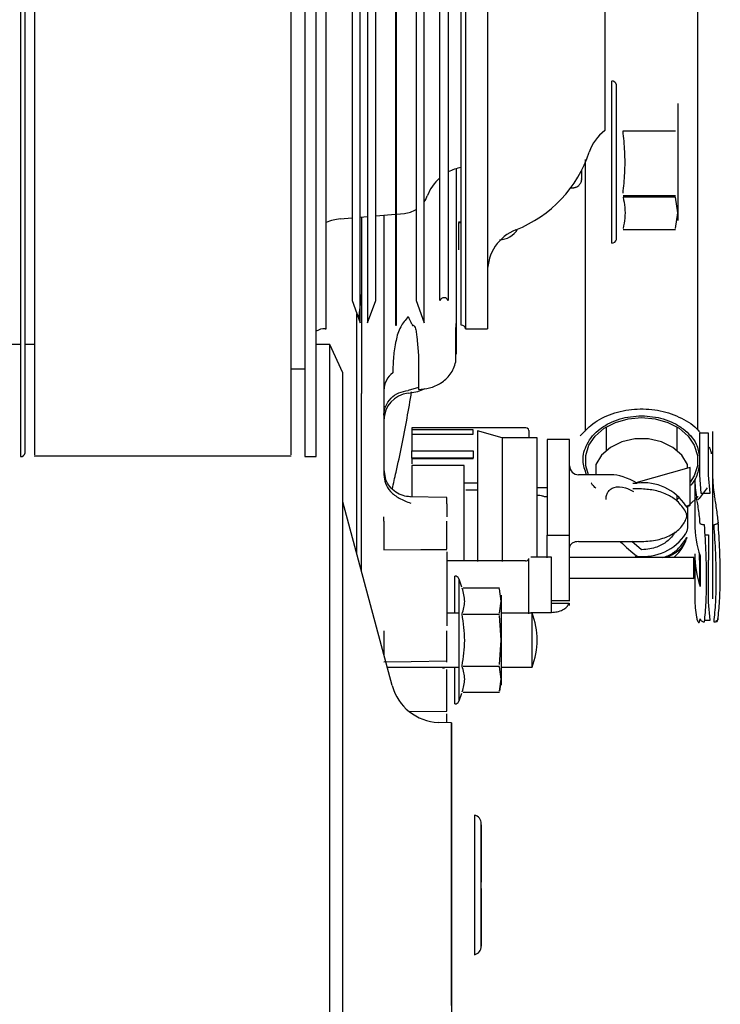
# Model space of a CAD drawing. Units: inches. Extents: x 0.2 to 16.8, y -11.3 to 10.7.
# Drawn here: x 3.7 to 3.8, y -7.2 to -7 of the extents above; entities that cross this region are included whole.
import ezdxf

# ---------------------------------------------------------------- set-up
doc = ezdxf.new("R2010")
doc.units = ezdxf.units.IN
doc.header["$MEASUREMENT"] = 0

msp = doc.modelspace()

# ---------------------------------------------------------------- linework, layer by layer
at = {"color": 7, "linetype": 'Continuous', "lineweight": 25}
for p, q in [((3.725584232899999, -7.074444782412524), (3.725584232899999, -6.814602262712524)), ((3.7329678746, -7.073129443912523), (3.7329678746, -6.815917601212524)), ((3.7346214261, -6.815917601212524), (3.7346214261, -7.073129443912523)), ((3.7407156641, -6.815399506812524), (3.7407156641, -7.073647538312524)), ((3.740889384699999, -7.073647538312524), (3.740889384699999, -6.815399506812524)), ((3.7469836226, -7.073129443912523), (3.7469836226, -6.815917601212524)), ((3.755054492899999, -7.073647538312524), (3.755054492899999, -6.815399506812524)), ((3.756020815799999, -6.814602262712524), (3.756020815799999, -7.074444782412524)), ((3.760802524400001, -6.814602262712524), (3.760802524400001, -7.074444782412524)), ((3.731215607699999, -6.820731915012524), (3.731215607699999, -7.068315130112524)), ((3.736373693100001, -7.068315130112524), (3.736373693100001, -6.820731915012524)), ((3.7452313557, -6.820731915012524), (3.7452313557, -7.068315130112524)), ((3.750389441099999, -7.068315130112524), (3.750389441099999, -6.820731915012524)), ((3.752239229700001, -6.820731915012524), (3.752239229700001, -7.068315130112524)), ((3.786393075599999, -6.857909349312524), (3.786393075599999, -7.031137695812523)), ((3.6588180871, -6.985277727812524), (3.6588180871, -7.102403712112523)), ((3.659787378999999, -7.101590413512524), (3.659787378999999, -6.986091026412524)), ((3.7209133226, -6.985277727812524), (3.7209133226, -7.043840720012524)), ((3.7234009496, -7.043840720012524), (3.7234009496, -6.985277727812524)), ((3.806768787499999, -7.037456221412524), (3.806768787499999, -7.003691327112524)), ((3.7879245129, -7.055744035512523), (3.7879245129, -7.020313355212524)), ((3.788970299899999, -7.054941571412524), (3.788970299899999, -7.021115711012524)), ((3.7904017975, -7.031208402412524), (3.801881462799999, -7.031208402412524)), ((3.782162488300001, -7.037456221412524), (3.782162488300001, -7.096834558312524)), ((3.806768787499999, -7.096613614112524), (3.806768787499999, -7.037456221412524)), ((3.7549713693, -7.039225400712524), (3.7549713693, -7.051165689712524)), ((3.781375086700001, -7.041904422912523), (3.781375086700001, -7.039801580212524)), ((3.7209133226, -7.043840720012524), (3.7209133226, -7.102403712112523)), ((3.7234009496, -7.102403712112523), (3.7234009496, -7.043840720012524)), ((3.801881462799999, -7.045414855912524), (3.7904017975, -7.045414855912524)), ((3.801881462799999, -7.045698984912524), (3.7904017975, -7.045698984912524)), ((3.802337957400001, -7.049108533812523), (3.801881462799999, -7.045698984912524)), ((3.728636655600001, -7.050462827712524), (3.731215607699999, -7.050237198612524)), ((3.7329678746, -7.050083895112524), (3.7346214261, -7.049939228112524)), ((3.7332537546, -7.050058883812524), (3.7332537546, -7.088570737912524)), ((3.736373693100001, -7.049785924612523), (3.7407156641, -7.049406051312523)), ((3.738166425299999, -7.049629080812524), (3.738166425299999, -7.088553091612524)), ((3.740889384699999, -7.049390852812524), (3.7426345737, -7.049238168512524)), ((3.801881462799999, -7.052518082612524), (3.802337957400001, -7.049108533812523)), ((3.7549713693, -7.051165689712524), (3.754478518200001, -7.051194073912524)), ((3.754479529399999, -7.051232689012524), (3.755054492899999, -7.051217633012524)), ((3.754520299400001, -7.057235628012524), (3.754520299400001, -7.051252041812524)), ((3.801881462799999, -7.052802211712524), (3.7904017975, -7.052802211712524)), ((3.7332537546, -7.066604594512524), (3.7326349598, -7.072214768112524)), ((3.731215607699999, -7.068315130112524), (3.7329678746, -7.073129443912523)), ((3.7346214261, -7.073129443912523), (3.736373693100001, -7.068315130112524)), ((3.7452313557, -7.068315130112524), (3.7469836226, -7.073129443912523)), ((3.754012882, -7.079988731612524), (3.754012882, -7.072593371112524)), ((3.725369453499999, -7.074444782412524), (3.725584232899999, -7.074444782412524)), ((3.7407156641, -7.073647538312524), (3.740889384699999, -7.073647538312524)), ((3.7538476847, -7.081702046612524), (3.7538476847, -7.074302423912524)), ((3.756020815799999, -7.074444782412524), (3.760802524400001, -7.074444782412524)), ((3.745348478, -7.076169860912524), (3.7456956063, -7.080284108612524)), ((3.7538476847, -7.078777956212524), (3.754012882, -7.076809452312523)), ((3.6588180871, -7.077889909412524), (3.648007248800001, -7.077889909412524)), ((3.661826146400001, -7.077889909412524), (3.659787378999999, -7.077889909412524)), ((3.726353705399999, -7.077889909412524), (3.7234009496, -7.077889909412524)), ((3.729233001399999, -7.084064579412524), (3.726353705599999, -7.077889909512524)), ((3.7456956063, -7.080284108612524), (3.7456956063, -7.087698648812524)), ((3.7178891385, -7.083210798712524), (3.7209133226, -7.083210798712524)), ((3.7456956063, -7.087316662112523), (3.743448577500001, -7.087920217112524)), ((3.7332537546, -7.127320474012524), (3.7332537546, -7.088570737912524)), ((3.738166425299999, -7.088553091612524), (3.738166425299999, -7.106372770812523)), ((3.7688750867, -7.096082347912524), (3.744268787499999, -7.096082347912524)), ((3.744268787499999, -7.096082347912524), (3.744268787499999, -7.096565707812524)), ((3.7866900474, -7.095949602512523), (3.7866900474, -7.101087533112524)), ((3.8022412285, -7.101087533112524), (3.8022412285, -7.095949602512523)), ((3.7576546143, -7.096565707812524), (3.744268787499999, -7.096565707812524)), ((3.744268787499999, -7.096565707812524), (3.744268787499999, -7.097477654112524)), ((3.744268787499999, -7.097477654112524), (3.744268787499999, -7.101167517612524)), ((3.744268787499999, -7.097477654112524), (3.7576546143, -7.097477654112524)), ((3.7576546143, -7.097477654112524), (3.7576546143, -7.096565707812524)), ((3.7640299548, -7.098272547612524), (3.7586492788, -7.096729663612524)), ((3.7586492788, -7.096729663612524), (3.7586492788, -7.115112926412523)), ((3.7716309922, -7.098272547612524), (3.7640299548, -7.098272547612524)), ((3.7640299548, -7.098272547612524), (3.7640299548, -7.125345752212524)), ((3.7698593387, -7.096715012912524), (3.7698593387, -7.098272547612524)), ((3.7716309922, -7.124366728212523), (3.7716309922, -7.098272547612524)), ((3.8070640631, -7.097268156412524), (3.8070641224, -7.106461699312524)), ((3.809032567000001, -7.097268156412524), (3.8070640631, -7.097268156412524)), ((3.809032633599999, -7.106461699312524), (3.809032567000001, -7.097268156412524)), ((3.810016818999999, -7.107215680012524), (3.810016818999999, -7.098022137112523)), ((3.778717606399999, -7.098681785012523), (3.773796346599999, -7.098681785012523)), ((3.773796346599999, -7.098681785012523), (3.773796346599999, -7.119551433212524)), ((3.778717606399999, -7.119552344712524), (3.778717606399999, -7.098681785012523)), ((3.661823499800001, -7.102205844512524), (3.717891787299999, -7.102205844512524)), ((3.7209133226, -7.102403712112523), (3.7234009496, -7.102403712112523)), ((3.744268787499999, -7.102763448712524), (3.744268787499999, -7.101167517612524)), ((3.744268787499999, -7.101167517612524), (3.7576546143, -7.101167517612524)), ((3.7576546143, -7.101167517612524), (3.7576546143, -7.102763448712524)), ((3.744268787499999, -7.102763448712524), (3.744268787499999, -7.102784434612524)), ((3.7576546143, -7.102763448712524), (3.744268787499999, -7.102763448712524)), ((3.744268787499999, -7.102784434612524), (3.7576546143, -7.102784434612524)), ((3.744268787499999, -7.102784434612524), (3.744268787499999, -7.103951868612524)), ((3.744268787499999, -7.104360636312523), (3.744268787499999, -7.111186178512524)), ((3.755686110400001, -7.104360636312523), (3.744268787499999, -7.104360636312523)), ((3.755686110400001, -7.124949935212523), (3.755686110400001, -7.104360636312523)), ((3.7576546143, -7.102784434612524), (3.7576546143, -7.102763448712524)), ((3.7844591265, -7.104154382612524), (3.7844591263, -7.106358950412524)), ((3.804471984899999, -7.104963570412524), (3.804471984899999, -7.104153955812524)), ((3.8050955592, -7.104764809812524), (3.804784575199999, -7.104876142512524)), ((3.8050955592, -7.112841841012524), (3.8050955592, -7.104764809812524)), ((3.738166662499999, -7.105213316112524), (3.738555287300001, -7.107373355412523)), ((3.7877593892, -7.106358950412524), (3.7806861104, -7.106358950412524)), ((3.804784575199999, -7.104876142512524), (3.7932170024, -7.108111460912523)), ((3.8070641224, -7.106461699312524), (3.8074242075, -7.110394710012524)), ((3.809406877599999, -7.110394714512524), (3.809032633599999, -7.106461699312524)), ((3.755686110400001, -7.108146040012524), (3.7586492788, -7.108146040012524)), ((3.792543734400001, -7.108202804212524), (3.7934813911, -7.108202804612524)), ((3.8060798111, -7.107215680012524), (3.8060798111, -7.117017429812524)), ((3.810016818999999, -7.133454210212523), (3.810016818999999, -7.107215680012524)), ((3.7519459529, -7.111333917112524), (3.7438491776, -7.111167393512524)), ((3.756079811099999, -7.109664435912523), (3.7586492788, -7.109664435912523)), ((3.773796346599999, -7.109221570412524), (3.7716309922, -7.109221570412524)), ((3.7716309922, -7.110803232812524), (3.7718278426, -7.110803232812524)), ((3.773163223799999, -7.111138903212524), (3.773796346599999, -7.111138903212524)), ((3.794465646499999, -7.109468134912523), (3.792543734400001, -7.109468134912523)), ((3.8022412285, -7.112163482212524), (3.8022412285, -7.110830573712524)), ((3.8022412285, -7.111745098412523), (3.802736553299999, -7.111287836012524)), ((3.8074242075, -7.110394710012524), (3.809406877599999, -7.110394714512524)), ((3.7399869623, -7.152449147312524), (3.7292313439, -7.112308632712524)), ((3.7519459529, -7.112723305912524), (3.7519459529, -7.111333917112524)), ((3.7519459529, -7.112723305912524), (3.7519459529, -7.115582016212524)), ((3.804127363299999, -7.113143433312524), (3.8047018584, -7.113143433312524)), ((3.804471984899999, -7.113264331312524), (3.804471984899999, -7.113143433312524)), ((3.804471984899999, -7.113264331312524), (3.804471984899999, -7.117789051312524)), ((3.7586492788, -7.115112926412523), (3.7586492788, -7.125336521912524)), ((3.738166425299999, -7.116515644712524), (3.738166425299999, -7.122793560212524)), ((3.7519459529, -7.122644967512524), (3.7519459529, -7.116537775212524)), ((3.773796346599999, -7.119551433212524), (3.778717606399999, -7.119552344712524)), ((3.773796346599999, -7.124491270512523), (3.773796346599999, -7.119551433212524)), ((3.808319753200001, -7.119465282112523), (3.809032567000001, -7.119465282112523)), ((3.809032567000001, -7.119465282112523), (3.809032567000001, -7.125014648012524)), ((3.732259217299999, -7.123608810212524), (3.732259217299999, -7.120173014412524)), ((3.778717606399999, -7.134008886012523), (3.778717606399999, -7.121718430512524)), ((3.7806861104, -7.120961095912524), (3.794465608099999, -7.120961629012524)), ((3.7944656374, -7.122748468612524), (3.792303344600001, -7.120961545312523)), ((3.7519459529, -7.123215948412524), (3.7519459529, -7.139376871712524)), ((3.793481394900001, -7.124115912312524), (3.793134285599999, -7.124115911412524)), ((3.793134285599999, -7.124115911412524), (3.793134285599999, -7.124462919012524)), ((3.8060798111, -7.123652460412524), (3.8060798111, -7.133454210212523)), ((3.8070640631, -7.125014648012524), (3.8070640631, -7.123561767112524)), ((3.8072375273, -7.124109215812524), (3.8072375273, -7.130744246412524)), ((3.755686110400001, -7.125184936612524), (3.7519459529, -7.125184936612524)), ((3.7690719371, -7.125184936612524), (3.755686110400001, -7.125184936612524)), ((3.7698593387, -7.136742496612523), (3.7698593387, -7.124678804612524)), ((3.7747805985, -7.124362472112524), (3.7702530395, -7.124362472112524)), ((3.7747805985, -7.136426164112524), (3.7747805985, -7.124362472112524)), ((3.805615684999999, -7.124462919012524), (3.778717606399999, -7.124462919012524)), ((3.8058895894, -7.124442565412524), (3.805615684999999, -7.124462919012524)), ((3.8058895894, -7.129007157112524), (3.8058895894, -7.124442565412524)), ((3.8070640631, -7.125014648012524), (3.8070640631, -7.130196797712523)), ((3.809032567000001, -7.134208190912524), (3.809032567000001, -7.125014648012524)), ((3.753687895000001, -7.136571741712523), (3.753687895000001, -7.128502906412524)), ((3.754520299400001, -7.129085761112524), (3.7551503858, -7.130816909312523)), ((3.754520299400001, -7.129085761112524), (3.754520299400001, -7.155872807612524)), ((3.778717606399999, -7.129193596112524), (3.7787284984, -7.128986803512523)), ((3.778717606399999, -7.128986803512523), (3.805615684999999, -7.128986803512523)), ((3.805615684999999, -7.128986803512523), (3.8058895894, -7.129007157112524)), ((3.763393621500001, -7.131114121512524), (3.755483309899999, -7.131114121512524)), ((3.7637569765, -7.133955412212524), (3.763393621500001, -7.131284599012524)), ((3.763393621500001, -7.136626225512524), (3.7637569765, -7.133955412212524)), ((3.778717606399999, -7.133939414412524), (3.7747805985, -7.133939651712524)), ((3.7786002314, -7.134508831312524), (3.7747805985, -7.134508831312524)), ((3.778717606399999, -7.134902257512524), (3.778717606399999, -7.134392345812524)), ((3.809406877599999, -7.138141206112524), (3.809032567000001, -7.134208190912524)), ((3.754520299400001, -7.136571741712523), (3.7519459529, -7.136571741712523)), ((3.755481612300001, -7.136796702912524), (3.763393621500001, -7.136796702912524)), ((3.7637569765, -7.142479284512524), (3.763393621500001, -7.137137657812524)), ((3.770538780499999, -7.136571741712523), (3.7637569765, -7.136571741712523)), ((3.7702530395, -7.136426164112524), (3.7747805985, -7.136426164112524)), ((3.770538780499999, -7.142477253512523), (3.770538780499999, -7.136571741712523)), ((3.808233379300001, -7.138141201612524), (3.809406877599999, -7.138141206112524)), ((3.738166425299999, -7.140458905612523), (3.738166425299999, -7.145700999512524)), ((3.7519459529, -7.147284852312524), (3.7519459529, -7.140498539212524)), ((3.763393621500001, -7.147820910812523), (3.7637569765, -7.142479284512524)), ((3.770538780499999, -7.148382765312523), (3.770538780499999, -7.142477253512523)), ((3.738897378500001, -7.148382765312523), (3.754520299400001, -7.148382765312523)), ((3.75097029, -7.148382765312523), (3.75097029, -7.148569177112524)), ((3.7519459529, -7.158055525412523), (3.7519459529, -7.148890507612524)), ((3.753687895000001, -7.156455662312524), (3.753687895000001, -7.148382765312523)), ((3.755481612300001, -7.148161865712524), (3.763393621500001, -7.148161865712524)), ((3.7637569765, -7.151003156412524), (3.763393621500001, -7.148332343212524)), ((3.7637569765, -7.148382765312523), (3.770538780499999, -7.148382765312523)), ((3.763393621500001, -7.153673969712524), (3.7637569765, -7.151003156412524)), ((3.7637569765, -7.151003156412524), (3.763393621500001, -7.153673969712524)), ((3.7551503858, -7.154141659312524), (3.754520299400001, -7.155872807612524)), ((3.755483309899999, -7.153844447112523), (3.763393621500001, -7.153844447112523)), ((3.743714151000001, -7.158127364912524), (3.75194819, -7.158055507612524)), ((3.7519459529, -7.160600538112524), (3.7519459529, -7.158631051612524)), ((3.7529285086, -7.160567074712524), (3.750066971299999, -7.160467147612524))]:
    msp.add_line(p, q, dxfattribs=at)
at = {"color": 7, "linetype": 'Continuous', "lineweight": 25, "flags": 128}
for points in [[(3.7469836226, -7.046704610012524), (3.747304358300001, -7.046182883712524), (3.747649473400001, -7.045428436812524)], [(3.7263510719, -7.196000145612524), (3.726351079600001, -7.186958895312523), (3.726351102699999, -7.177970702612524), (3.7263511411, -7.169088313812524), (3.726351194599999, -7.160363854412524), (3.7263512628, -7.151848522912524), (3.726351345299999, -7.143592290712523), (3.7263514417, -7.135643608612524), (3.726351551400001, -7.128049122712524), (3.7263516737, -7.120853400412524), (3.7263518079, -7.114098669112524), (3.7263519533, -7.107824568212524), (3.7263521089, -7.102067916712524), (3.7263522739, -7.096862496812523), (3.7263524473, -7.092238856112524), (3.726352628100001, -7.088224127912524), (3.7263528152, -7.084841872212523), (3.7263530076, -7.082111937512524), (3.726353204, -7.080050344012524), (3.726353403399999, -7.078669190112524), (3.7263536046, -7.077976580912524), (3.726353705399999, -7.077889909412524)], [(3.72923061, -7.228064954912524), (3.7292305613, -7.219551790112524), (3.7292305276, -7.210893421512524), (3.729230509200001, -7.202143230912524), (3.7292305061, -7.193355166212524), (3.7292305184, -7.184583408612524), (3.729230546, -7.175882039012524), (3.7292305888, -7.167304704312524), (3.7292306464, -7.158904286512524), (3.7292307186, -7.150732576912524), (3.7292308048, -7.142839957012524), (3.7292309046, -7.135275087412523), (3.7292310173, -7.128084607912524), (3.7292311422, -7.121312850312524), (3.7292312786, -7.115001564712523), (3.7292314256, -7.109189662312524), (3.729231582400001, -7.103912975412523), (3.7292317478, -7.099204036512524), (3.729231921, -7.095091877812524), (3.729232100900001, -7.091601852112523), (3.7292322863, -7.088755476612524), (3.7292324761, -7.086570300212523), (3.7292326692, -7.085059795212524), (3.7292328643, -7.084233274312524), (3.729233001399999, -7.084064579412524)], [(3.743448577500001, -7.088554492512523), (3.7455666031, -7.088131058712523), (3.747197741799999, -7.087511855212524)], [(3.7828495681, -7.106358950412524), (3.7822521921, -7.104389490412523), (3.7822521921, -7.102117440612524), (3.782961993199999, -7.099911412412523), (3.7843403443, -7.097899612212524), (3.7863071406, -7.096198958412524), (3.788748079199999, -7.094908287012524), (3.7915213015, -7.094102607012524), (3.7944656379, -7.093828741712524), (3.797409974300001, -7.094102607012524), (3.800183196600001, -7.094908287012524), (3.8026241352, -7.096198958412524), (3.8045909315, -7.097899612212524), (3.8059692826, -7.099911412412523), (3.806679083700001, -7.102117440612524), (3.806679083700001, -7.104389490412523), (3.8059692826, -7.106595518612524), (3.8050955592, -7.107998736712524)], [(3.804471984899999, -7.104153955812524), (3.803236333900001, -7.102088072412524), (3.8012916343, -7.100372096912523), (3.7987951014, -7.099144753612523), (3.795948562, -7.098505264512524), (3.792982138699999, -7.098505327712524), (3.7901356459, -7.099144938312524), (3.787639202099999, -7.100372388112524), (3.7856946273, -7.102088446612524), (3.7844591265, -7.104154382612524)], [(3.8067760076, -7.111116806112523), (3.8047494855, -7.113054170312524), (3.8044315081, -7.113289711712524)], [(3.808740782300001, -7.109244230612524), (3.8070479118, -7.111519381012524), (3.806762580500001, -7.111810824012524)], [(3.738164043499999, -7.122797379012524), (3.746207931799999, -7.122727544712523), (3.751942875199999, -7.122677443712524)], [(3.751935334900001, -7.147130316012523), (3.744130268999999, -7.147214634012523), (3.738161201500001, -7.147278356712524)], [(3.752927718500001, -7.196000145612524), (3.752927726199999, -7.191068815212524), (3.752927749099999, -7.186233467612523), (3.752927786799999, -7.181588217312524), (3.7529278386, -7.177223478712524), (3.7529279033, -7.173224206712524), (3.752927979899999, -7.169668242312524), (3.752928066800001, -7.166624798512523), (3.7529281622, -7.164153112512524), (3.752928264399999, -7.162301292712524), (3.752928371399999, -7.161105382712524), (3.752928481, -7.160588659612523), (3.7529285912, -7.160761180812524), (3.7529286997, -7.161619588412524), (3.7529288045, -7.163147174412524), (3.752928903599999, -7.165314206112524), (3.752928995, -7.168078504712524), (3.752929076900001, -7.171386266312524), (3.7529291478, -7.175173109112523), (3.752929206199999, -7.179365326412523), (3.752929250999999, -7.183881321612524), (3.7529292814, -7.188633195912524), (3.7529292967, -7.193528459512524), (3.7529292967, -7.198471831712523), (3.7529292814, -7.203367095312524), (3.752929250999999, -7.208118969612523), (3.752929206199999, -7.212634964712524), (3.7529291478, -7.216827182112524), (3.752929076900001, -7.220614024912524), (3.752928995, -7.223921786512523)], [(3.7579655539, -7.180733068712524), (3.757965546299999, -7.180736901812524), (3.757965473300001, -7.181167287212523), (3.7579654041, -7.182291240512524), (3.7579653419, -7.184056207012524), (3.7579652896, -7.186379658812524), (3.7579652497, -7.189152953812524), (3.757965223999999, -7.192246415912524), (3.7579652137, -7.195515398312524), (3.757965219299999, -7.198807046912524), (3.757965240599999, -7.201967447912524), (3.7579652765, -7.204848824512524), (3.757965325399999, -7.207316446712523), (3.757965385, -7.209254931312524), (3.757965452500001, -7.210573636812524), (3.757965524699999, -7.211210902012524), (3.7579655539, -7.211267222512523)], [(3.726353705399999, -7.314110381812524), (3.7263536046, -7.314023710312524), (3.726353403399999, -7.313331101112523), (3.726353204, -7.311949947212524), (3.7263530076, -7.309888353712524), (3.7263528152, -7.307158419012524), (3.726352628100001, -7.303776163312524), (3.7263524473, -7.299761435112524), (3.7263522739, -7.295137794312524), (3.7263521089, -7.289932374512524), (3.7263519533, -7.284175722912524), (3.7263518079, -7.277901622112524), (3.7263516737, -7.271146890712524), (3.726351551400001, -7.263951168512524), (3.7263514417, -7.256356682512524), (3.726351345299999, -7.248408000512524), (3.7263512628, -7.240151768312524), (3.726351194599999, -7.231636436812524), (3.7263511411, -7.222911977412524), (3.726351102699999, -7.214029588612524), (3.726351079600001, -7.205041395912524), (3.7263510719, -7.196000145612524)], [(3.752927979899999, -7.222332048912524), (3.7529279033, -7.218776084512524), (3.7529278386, -7.214776812412524), (3.752927786799999, -7.210412073912524), (3.752927749099999, -7.205766823612524), (3.752927726199999, -7.200931475912523), (3.752927718500001, -7.196000145612524)]]:
    msp.add_lwpolyline(points, dxfattribs=at)
at = {"color": 7, "linetype": 'Continuous', "lineweight": 25}
for centre, radius, start, end in [((3.7879245129, -7.021393641812524), 0.0010826771653543, 14.99976019318671, 90), ((3.792371573800001, -7.038956439512524), 0.0098425196850393, 127.4028546311078, 161.6807348524972), ((3.7568655165, -7.027200687912524), 0.0275590551181108, 291.6182724220016, 341.6807348524), ((3.756865471599999, -7.048883949712524), 0.0098425196850398, 100.6025700981925, 118.0359959201005), ((3.756865471599999, -7.048883949712524), 0.0098425196850397, 131.1448336345925, 159.4466060552013), ((3.7421198744, -7.043355128912523), 0.0059055118110241, 274.9999998919898, 301.7947213482), ((3.7294944877, -7.060267893612524), 0.0098425196850391, 95.00000007069784, 113.4083655087069), ((3.7706450441, -7.061971400012523), 0.0098425196850428, 111.6182724226009, 180), ((3.7631664253, -7.050129169012524), 0.0049212598425198, 273.0000000526144, 328.8306810648966), ((3.7879245129, -7.054661358312524), 0.0010826771653543, 270, 345.0002398068133), ((3.7513143354, -7.068651764112523), 0.0009842519685041, 20.00000000050401, 160.0000000006003), ((3.7450737322, -7.072591822012524), 0.0089391499772945, 348.967797207998, 359.9900712089016), ((3.725369453499999, -7.078381790312524), 0.003937007874016, 90, 119.9999999999906), ((3.755054492899999, -7.074631790312524), 0.0009842519685037, 10.95278421721273, 90), ((3.7430287705, -7.087976005312524), 0.0048631250959682, 126.6135490573034, 178.9738880736959), ((3.744071937100001, -7.094427012712524), 0.0059055118110241, 96.05917542580772, 180), ((3.769019482399999, -7.096939652712524), 0.0008693800170432, 14.97460061501346, 99.56058496726864), ((3.6588180871, -7.101419460112524), 0.0009842519688211, 270, 349.9976461435966), ((3.7806861104, -7.104390446512523), 0.0019685039370083, 179.9999999996898, 269.9999999998966), ((3.794862304700001, -7.119167421312524), 0.0110512325910391, 33.03125700150412, 97.17819273400222), ((3.828232619, -7.107207895712524), 0.0221528091854272, 180.0201333013005, 190.4420793675997), ((3.830542982300001, -7.107207587712524), 0.020526164898896, 180.022588645401, 190.8505006169989), ((3.8286465965, -7.116973849212524), 0.0225668273985601, 180.1106485626008, 198.432564921999), ((3.7948622951, -7.113151279112524), 0.011051247290004, 262.8218867754979, 326.9687144903983), ((3.8286465965, -7.123608879812524), 0.0225668273986347, 180.1106485626004, 198.4325649219003), ((3.769187453700001, -7.124499092712524), 0.0006955040135615, 260.4394150421685, 345.0253993949297), ((3.753687895000001, -7.129388733112524), 0.0008858267716541, 20.00009994291059, 90), ((3.828232619, -7.133446425812524), 0.0221528091924617, 180.0201333023003, 190.4420793660007), ((3.755093863000001, -7.142477253512523), 0.0165354330707992, 339.0751675715993, 20.92483242840077), ((3.750977476499999, -7.147410942212524), 0.0011582571672019, 269.6445016474571, 302.9612073076603), ((3.7504448203, -7.149646971412523), 0.0108267726554752, 195.0000259424991, 267.9999997654991), ((3.753687895000001, -7.155569835512524), 0.0008858267716537, 270, 339.9999000312188), ((3.7574560676, -7.182634497512524), 0.0019685041322587, 359.9744489054906, 75.00000010616925), ((3.7574560676, -7.209365793712524), 0.0019685041322587, 284.9999998930281, 0.0255510945093084)]:
    msp.add_arc(centre, radius, start, end, dxfattribs=at)
for start_param, end_param in [(5.243201166002518, 5.846852994180881), (1.548147825439498, 1.912649253216189)]:
    msp.add_ellipse((3.7944656379, -7.116792021312524), major_axis=(-0.009455573368689407, 0.009455573368689407), ratio=0.4663076581999999, start_param=start_param, end_param=end_param, dxfattribs=at)
for points, knots in [([(3.661826146420722, -6.988327190891408), (3.661826146420722, -6.98975224162047), (3.661826146420722, -6.992602343078595), (3.661826146420724, -6.998985574958516), (3.661826146420722, -7.006669650730206), (3.661826146420722, -7.015568427086575), (3.661826146420722, -7.025352218733114), (3.661826146420722, -7.035717622935946), (3.661826146420722, -7.046327851697224), (3.661826146420722, -7.056842105153089), (3.661826146420722, -7.066921854645613), (3.661826146420722, -7.076241964174661), (3.661826146420722, -7.084504954181725), (3.661826146420722, -7.091435169517211), (3.661826146420722, -7.096845493138569), (3.661826146420722, -7.100427421559107), (3.661826146420722, -7.102183163912793), (3.661826146420722, -7.102021080438896), (3.661826146420722, -7.101969871644024)], [0, 0, 0, 0, 0.0646752637926996, 0.1293505275853998, 0.1940257913780993, 0.2587010551707994, 0.3233763189635003, 0.3880515827561998, 0.4527268465489006, 0.5174021103415998, 0.5820773741343015, 0.646752637927, 0.7114279017196998, 0.7761031655124014, 0.8407784293051019, 0.9054536930978018, 0.9701289568905028, 0.9999999999999999, 0.9999999999999999, 0.9999999999999999, 0.9999999999999999]), ([(3.717889138546706, -7.101969871644023), (3.717889138546706, -7.102021080438896), (3.717889138546706, -7.102183163912792), (3.717889138546706, -7.100427421559107), (3.717889138546706, -7.096845493138569), (3.717889138546706, -7.09143516951721), (3.717889138546706, -7.084504954181725), (3.717889138546706, -7.076241964174661), (3.717889138546706, -7.066921854645613), (3.717889138546706, -7.056842105153089), (3.717889138546706, -7.046327851697223), (3.717889138546706, -7.035717622935948), (3.717889138546706, -7.025352218733114), (3.717889138546706, -7.015568427086576), (3.717889138546706, -7.006669650730206), (3.717889138546706, -6.998985574958517), (3.717889138546706, -6.992602343078596), (3.717889138546706, -6.98975224162047), (3.717889138546706, -6.988327190891408)], [0, 0, 0, 0, 0.0298710431094971, 0.0945463069021982, 0.1592215706948981, 0.2238968344875985, 0.2885720982803002, 0.3532473620730001, 0.4179226258656986, 0.4825978896584003, 0.5472731534510995, 0.6119484172438001, 0.6766236810364997, 0.7412989448292006, 0.8059742086219007, 0.8706494724146002, 0.9353247362073003, 1, 1, 1, 1]), ([(3.802337957444344, -7.025232358925336), (3.802337957444344, -7.025310158419073), (3.802337957444344, -7.025463128847885), (3.802337957444344, -7.026457717351226), (3.802337957444344, -7.026946466375412)], [0, 0, 0, 0, 0.5085917215567003, 1, 1, 1, 1]), ([(3.802337957444344, -7.026946466375412), (3.802337957444344, -7.027566096494891), (3.802337957444344, -7.028827214917734), (3.802337957444344, -7.031563000693899), (3.802337957444346, -7.034695399539228), (3.802337957444344, -7.036929708534765), (3.802337957444344, -7.038027500086121)], [0, 0, 0, 0, 0.2456669049689348, 0.499999999999993, 0.7543330950310452, 1, 1, 1, 1]), ([(3.790401797461472, -7.044846597753719), (3.790548814053782, -7.043381911015839), (3.790852445873389, -7.040356908923339), (3.790858337982174, -7.035789534258573), (3.790552311583705, -7.032718728460734), (3.790401797461472, -7.031208402418522)], [0, 0, 0, 0, 0.3229618857014561, 0.6670097808480536, 0.9999999999999999, 0.9999999999999999, 0.9999999999999999, 0.9999999999999999]), ([(3.802337957444344, -7.038027500086121), (3.802337957444344, -7.039125291637382), (3.802337957444344, -7.041359600632709), (3.802337957444344, -7.044491999477812), (3.802337957444344, -7.047227785253906), (3.802337957444344, -7.048488903676896), (3.802337957444344, -7.049108533796436)], [0, 0, 0, 0, 0.2456669049777478, 0.5000000000133814, 0.754333095041587, 1, 1, 1, 1]), ([(3.754012882007141, -7.072593371082617), (3.754012882007141, -7.071246307255017), (3.754012882007141, -7.068515333585661), (3.754012882007141, -7.062738645777062), (3.754012882007141, -7.056090241726735), (3.754012882007137, -7.048905802700208), (3.754012882007141, -7.043268128284549), (3.754012882007139, -7.040245884207378), (3.754012882007141, -7.039584912677577)], [0, 0, 0, 0, 0.1874545160321918, 0.3800364444484659, 0.5726183728647242, 0.7600728888969177, 0.9475274049291321, 1, 1, 1, 1]), ([(3.778775495904689, -7.043686550675624), (3.778804808642439, -7.043685152389648), (3.779001587694841, -7.043675765569761), (3.779223008646584, -7.043663353959187), (3.779457130329432, -7.043646961471727), (3.779569242456839, -7.043639080670354), (3.779744240159733, -7.043614059253145), (3.779891925227963, -7.043582175220143), (3.780073163994148, -7.043528834765745), (3.780368954165739, -7.043405100692305), (3.780791877823363, -7.043118340773237), (3.78118654756285, -7.042588606864747), (3.781394427570161, -7.042049042923356), (3.781355663107075, -7.041738853319139), (3.781347576192674, -7.041674142587274)], [0, 0, 0, 0, 0.0287211914034429, 0.1928079484212336, 0.3315009914016767, 0.4425461940041078, 0.4834814834099, 0.5113210231069306, 0.5425984355989629, 0.5950853919820599, 0.6928543870560117, 0.825263269407125, 0.963546999749564, 1, 1, 1, 1]), ([(3.790401797461472, -7.04569898496216), (3.790549927965296, -7.04643938993727), (3.790853999934717, -7.04795924164327), (3.790856818735932, -7.050242925093544), (3.790551363283846, -7.051770236700264), (3.790401797461472, -7.052518082629756)], [0, 0, 0, 0, 0.3265033656275383, 0.6702233425548597, 1, 1, 1, 1]), ([(3.802337957444344, -7.049108533796436), (3.80233795744444, -7.049566259912363), (3.802337957444633, -7.050497858973253), (3.802337957443642, -7.050973179993969), (3.802337957444344, -7.050822686068458), (3.802337957444344, -7.050822641246903)], [0, 0, 0, 0, 0.4912593640041094, 0.9998484819505437, 1, 1, 1, 1]), ([(3.732259217286865, -7.120173014392415), (3.732259217286865, -7.11675179226224), (3.732259217286865, -7.109909348001891), (3.732259217286865, -7.098315376245028), (3.732259217286865, -7.085930536359172), (3.732259217286865, -7.07678121759653), (3.732259217286865, -7.071740817314119), (3.732259217286865, -7.071182424000222)], [0, 0, 0, 0, 0.2424486017572136, 0.4848972035144264, 0.7273458052716426, 0.9697944070288554, 1, 1, 1, 1]), ([(3.743448577545331, -7.071810706932145), (3.742858624993531, -7.072528207720176), (3.741521709805196, -7.07415416509291), (3.740673707120072, -7.077371441438904), (3.740164902472255, -7.080937967296374), (3.740141488826568, -7.082944751261725), (3.740128331227776, -7.08407248927536)], [0, 0, 0, 0, 0.1678533068670617, 0.38037912485976, 0.651796094147587, 1, 1, 1, 1]), ([(3.743448577545239, -7.071810706931611), (3.743648637158397, -7.07223442021987), (3.744005886574017, -7.072991051317132), (3.744306658824186, -7.073501598719621), (3.74443899866443, -7.073726239661875)], [0, 0, 0, 0, 0.559999833200019, 0.9999999999999999, 0.9999999999999999, 0.9999999999999999, 0.9999999999999999]), ([(3.74443899866443, -7.073726239661875), (3.744451181545928, -7.073719052496233), (3.744473961135087, -7.073705613911891), (3.744518215831425, -7.0736900879816), (3.744568820655582, -7.073683791827261), (3.744620436371351, -7.073691051467311), (3.744668223287233, -7.073709893747729), (3.744774405124826, -7.073779330181689), (3.745042632808831, -7.074190169980417), (3.745220098265131, -7.075018041866114), (3.745304612892772, -7.075776304714383), (3.745348477971477, -7.076169860959552)], [0, 0, 0, 0, 0.0087095280759795, 0.0162851022858476, 0.0258562936981148, 0.0365610570722706, 0.0496179247056845, 0.0653546073243697, 0.1480183880259933, 0.5578015131207992, 1, 1, 1, 1]), ([(3.745695606288637, -7.087698648797274), (3.746513905788374, -7.08763652267473), (3.748248461068176, -7.087504833490139), (3.750747218771492, -7.086378565099593), (3.752472586410764, -7.084786683256156), (3.753466915084282, -7.083133495200755), (3.753718906293644, -7.082186170546472), (3.753847684729918, -7.081702046564803)], [0, 0, 0, 0, 0.2116964789970388, 0.4487345348210048, 0.711038241249279, 0.8523280096594078, 0.9999999999999999, 0.9999999999999999, 0.9999999999999999, 0.9999999999999999]), ([(3.738166425314226, -7.09330942683057), (3.738186071391764, -7.092970838342138), (3.738219383199153, -7.092396729108951), (3.738403395160896, -7.091773278251393), (3.738520688742273, -7.091467189459443), (3.738814365564833, -7.090758980275517), (3.73960213038435, -7.089599177793769), (3.741346875227647, -7.088336263119971), (3.742757042224012, -7.088057111134264), (3.743448577545328, -7.087920217093608)], [0, 0, 0, 0, 0.1315278716782013, 0.2230181123441552, 0.2490264098720156, 0.2570978665649473, 0.5160551332920825, 0.7626770660772746, 1, 1, 1, 1]), ([(3.73999392284624, -7.109450128264903), (3.740275544284609, -7.108237719683186), (3.741444044488766, -7.103207208925689), (3.742904382498986, -7.096115667019599), (3.743896001492967, -7.090162249050322), (3.744218403947089, -7.088226630052138)], [0, 0, 0, 0, 0.1764806493767111, 0.7322513371873207, 0.9999999999999999, 0.9999999999999999, 0.9999999999999999, 0.9999999999999999]), ([(3.781055631294384, -7.097853282980939), (3.78205071454502, -7.096798333885452), (3.784040881046289, -7.094688435694482), (3.78850709199901, -7.092664316825273), (3.793495053968201, -7.091781402734757), (3.79863347664506, -7.092178866408774), (3.803247087054883, -7.093843991957471), (3.806146379509073, -7.095734501980456), (3.807150000281778, -7.097059988086489), (3.807307619448983, -7.097268156372612)], [0, 0, 0, 0, 0.1616472313564, 0.32329446271281, 0.4849416940692324, 0.6465889254256448, 0.8082361567820573, 0.9698833881384654, 1, 1, 1, 1]), ([(3.782443929542568, -7.10635895040809), (3.782083030014455, -7.105330286941475), (3.7813029053784, -7.103106715975027), (3.782160531605106, -7.100119606431411), (3.7836886018657, -7.097841989408795), (3.785354318707602, -7.096270779335092), (3.787400344698595, -7.095006014346526), (3.790380421017639, -7.093783701966948), (3.792856218739562, -7.093582305908824), (3.794465637914422, -7.093451386215824)], [0, 0, 0, 0, 0.1709101588221628, 0.3694413959104247, 0.4763142401153213, 0.5854550794110761, 0.6945959187068346, 0.8014687629117373, 1, 1, 1, 1]), ([(3.794465637914422, -7.093451386215824), (3.796075286647392, -7.09358229848045), (3.798551437502582, -7.093783683111376), (3.8015297810633, -7.09500605156206), (3.803581461922576, -7.0962706335622), (3.805225992048308, -7.097842529226376), (3.806682965120732, -7.099878521366357), (3.80692236750283, -7.101502123715672), (3.80706409660886, -7.10246331594568)], [0, 0, 0, 0, 0.2527010499798769, 0.3887344537958594, 0.5276546816160633, 0.6665749094362506, 0.8026083132522561, 1, 1, 1, 1]), ([(3.810016819016786, -7.09802213712301), (3.810016819016786, -7.097777609970274), (3.810016819016786, -7.097279929680845), (3.810016819016786, -7.096908354510098), (3.810016819016786, -7.096909665743471), (3.810016819016786, -7.09691018444425)], [0, 0, 0, 0, 0.3686161636956117, 0.7502356976842861, 1, 1, 1, 1]), ([(3.809735708800284, -7.101792372028782), (3.809721508320774, -7.101648537139486), (3.809671147584247, -7.101138439508022), (3.809432767233577, -7.100665479452716), (3.809261604233535, -7.100325882410686)], [0, 0, 0, 0, 0.2819752149867709, 1, 1, 1, 1]), ([(3.807064106792, -7.104042624983269), (3.806908520322201, -7.104994942449227), (3.806645712265235, -7.106603544425796), (3.80569383160166, -7.108131683929245), (3.805122186597799, -7.108666587048491), (3.805095559174266, -7.108691503022233)], [0, 0, 0, 0, 0.580445852907368, 0.9804570215874182, 1, 1, 1, 1]), ([(3.738166424827037, -7.1063727708163), (3.738233985315594, -7.106992598525008), (3.738377131565073, -7.108305881091799), (3.73957512063447, -7.110142182705387), (3.741537889166683, -7.111630309746642), (3.743168897982256, -7.112241311048861), (3.744020418655717, -7.112560303953979)], [0, 0, 0, 0, 0.212139425914597, 0.4494781466992964, 0.7125823387338411, 1, 1, 1, 1]), ([(3.743949635800975, -7.111169605784986), (3.743406910537063, -7.111115033190645), (3.742279164366396, -7.111001635052797), (3.740701820898929, -7.110225316056593), (3.739339508593456, -7.108998033125832), (3.738816137848593, -7.107913761654685), (3.73855528729619, -7.107373355422623)], [0, 0, 0, 0, 0.2325540644772721, 0.4832315226983367, 0.7424400502104823, 1, 1, 1, 1]), ([(3.784459125875768, -7.109279393070989), (3.784206003515099, -7.109067882791872), (3.783779804773857, -7.108711749045013), (3.783513643826106, -7.108275276217786), (3.783405557693916, -7.108098027601486)], [0, 0, 0, 0, 0.5939068706151508, 1, 1, 1, 1]), ([(3.786690265350005, -7.1117940623044), (3.786709988504533, -7.111485938459465), (3.78675014358187, -7.110858618078014), (3.787082000339954, -7.110094877683244), (3.787631049288061, -7.109488571402443), (3.788816310309038, -7.108931968892299), (3.790531623477044, -7.10890007845922), (3.792073078121923, -7.109701698540912), (3.792650178050415, -7.110001814339558)], [0, 0, 0, 0, 0.102870602381663, 0.2094379470695865, 0.3303702029496401, 0.4631532656679455, 0.7990117886215514, 1, 1, 1, 1]), ([(3.804077099017016, -7.114408763217196), (3.803522089396692, -7.113604342380905), (3.802559721085206, -7.11220950327615), (3.800167914724074, -7.110667689622009), (3.797513805152171, -7.109663505735706), (3.79546658216656, -7.109532289577304), (3.794465646502612, -7.109468134898721)], [0, 0, 0, 0, 0.2883183897880933, 0.499934544897508, 0.7555061896833688, 1, 1, 1, 1]), ([(3.807240107669259, -7.117022754057895), (3.807198523663365, -7.116524039420008), (3.807114209730647, -7.115512867179173), (3.806893778262223, -7.113900481746671), (3.806653302508117, -7.112379541840546), (3.806515584426068, -7.111608578820046), (3.8064466906873, -7.111222903067491)], [0, 0, 0, 0, 0.2434235988584387, 0.493555166081469, 0.7466499854654612, 0.9999999999999999, 0.9999999999999999, 0.9999999999999999, 0.9999999999999999]), ([(3.811178119754919, -7.116754650154718), (3.811135920226279, -7.116254586631189), (3.811051429623214, -7.115253374768463), (3.810829662793898, -7.113664559433208), (3.810589575319808, -7.112183673609738), (3.810452131369162, -7.111440904352043), (3.810383790131134, -7.111071577288878)], [0, 0, 0, 0, 0.250840149648319, 0.5022244608120318, 0.7524911322068716, 1, 1, 1, 1]), ([(3.804127363262305, -7.11314343329964), (3.804178565463742, -7.113233641879864), (3.804279352696367, -7.113411209892659), (3.804389901052074, -7.113514621931294), (3.804459430871558, -7.113477294112946), (3.804467847864137, -7.113334510588071), (3.804471984882818, -7.113264331351948)], [0, 0, 0, 0, 0.2628674523644151, 0.5174324995288442, 0.7628142421066215, 1, 1, 1, 1]), ([(3.804701858386863, -7.113143433299646), (3.804753534126617, -7.113139333415703), (3.804857219328602, -7.113131107170727), (3.804985827190267, -7.113059747268179), (3.805079908093965, -7.112961295210248), (3.805090331082253, -7.112881743523174), (3.805095559174266, -7.112841840999235)], [0, 0, 0, 0, 0.2491269036986009, 0.4998626716220806, 0.7491349026932672, 1, 1, 1, 1]), ([(3.738166425295445, -7.11651564584642), (3.738166061293379, -7.116434268608397), (3.738165332531626, -7.116271344754934), (3.738165068675498, -7.115939326808107), (3.738165911510114, -7.115710398979634), (3.738166425326323, -7.115570837994484)], [0, 0, 0, 0, 0.2803479575588469, 0.5612794273326721, 1, 1, 1, 1]), ([(3.804276610966827, -7.11579540898561), (3.804288014915775, -7.115751775343797), (3.804310650260577, -7.115665168280605), (3.804324411947329, -7.115502089350917), (3.804322910100101, -7.115325402591267), (3.804304422837026, -7.115136263723953), (3.804269615241479, -7.114943201209257), (3.804202517611182, -7.114680881477277), (3.804127669078122, -7.114518484085398), (3.804077099017016, -7.114408763217196)], [0, 0, 0, 0, 0.1228315623852898, 0.243804560962824, 0.364427118601763, 0.4839927085705232, 0.6082936723869491, 0.735350686061914, 1, 1, 1, 1]), ([(3.794465609054384, -7.120961628997373), (3.795642331681206, -7.120884414898578), (3.797934803859945, -7.120733987627733), (3.800933113208421, -7.11958045600117), (3.8032602253276, -7.117922733658615), (3.803936422734692, -7.116507432839306), (3.804276610966827, -7.11579540898561)], [0, 0, 0, 0, 0.2566480315425655, 0.4999975853513782, 0.7484537270957149, 0.9999999999999999, 0.9999999999999999, 0.9999999999999999, 0.9999999999999999]), ([(3.808202872646115, -7.117285816186618), (3.808080382194371, -7.117287178416749), (3.80782796623531, -7.117289985563104), (3.807526113344299, -7.117224581200082), (3.807322551901708, -7.117131080394294), (3.807267044074495, -7.11705814673627), (3.807240107667916, -7.117022754058078)], [0, 0, 0, 0, 0.2726357193730327, 0.5618201712868586, 0.7873635014617544, 1, 1, 1, 1]), ([(3.808202872646115, -7.138534364622243), (3.808328192780492, -7.137157689720555), (3.808578866184105, -7.134403975921953), (3.808698440922553, -7.129285539285306), (3.808578866192112, -7.123607443091496), (3.808328192783927, -7.119392839467606), (3.808202872646115, -7.117285816186618)], [0, 0, 0, 0, 0.2499669518464003, 0.4999999953870141, 0.750033041246824, 1, 1, 1, 1]), ([(3.811178119753583, -7.11675465015493), (3.811190602058394, -7.116800826577514), (3.811212786627879, -7.116882895079346), (3.811121721949652, -7.117005598787006), (3.810971416141699, -7.117109633822208), (3.810758409479648, -7.117195465183806), (3.810500996663274, -7.117259842573921), (3.810313863054057, -7.11727696299149), (3.810217093779384, -7.117285816186793)], [0, 0, 0, 0, 0.2000425408283803, 0.355531908064461, 0.5172689596309527, 0.6788567241217548, 0.833932546892502, 0.9999999999999999, 0.9999999999999999, 0.9999999999999999, 0.9999999999999999]), ([(3.810217093779384, -7.117285816186793), (3.810347612876146, -7.119393264737211), (3.810608616622332, -7.123607605628297), (3.810733723432879, -7.129285508312464), (3.810608616626242, -7.134403836497238), (3.810347612877823, -7.137157400771421), (3.810217093779384, -7.138534364622481)], [0, 0, 0, 0, 0.2500329939768322, 0.4999999978307937, 0.7499670027782733, 1, 1, 1, 1]), ([(3.811178119754908, -7.137578227671726), (3.811306019716255, -7.136221456758011), (3.811561884797381, -7.13350722372581), (3.811682763317608, -7.128487787836431), (3.811561884797428, -7.122931649916237), (3.811306019716286, -7.118813300483315), (3.811178119754919, -7.116754650154718)], [0, 0, 0, 0, 0.2499363351561662, 0.4999999999781089, 0.7500636647984453, 1, 1, 1, 1]), ([(3.801718503726812, -7.118829284843042), (3.801710881488741, -7.118862230398914), (3.801613302306597, -7.1192839963379), (3.800984285262793, -7.120005199090111), (3.799816566028779, -7.121196644772388), (3.798145055319226, -7.122091973468862), (3.79620817357841, -7.12264492456909), (3.795065798706613, -7.122712806130375), (3.794465637427397, -7.122748468578544)], [0, 0, 0, 0, 0.0139183299705736, 0.1781811644685722, 0.3468127057065841, 0.6358679521634191, 0.8086985620675908, 1, 1, 1, 1]), ([(3.804471984882801, -7.117789051315841), (3.804470895672555, -7.117833732850142), (3.804468736153387, -7.117922320549479), (3.804445559114644, -7.118140324484392), (3.804389530788635, -7.118453525228367), (3.804278955860077, -7.118851690741116), (3.804178798121749, -7.119065486753517), (3.80412736302147, -7.119175279761229)], [0, 0, 0, 0, 0.1229016243223744, 0.243670507597117, 0.4858684565057754, 0.7359723977765392, 1, 1, 1, 1]), ([(3.780686110355369, -7.120961095946536), (3.780444966622538, -7.12097852017973), (3.780071141676816, -7.121005531510076), (3.779615786279763, -7.12116346926404), (3.779201119942638, -7.121380938668159), (3.778870288660842, -7.121706596669706), (3.778742568826059, -7.122021749992433), (3.778719148507712, -7.122196364066027), (3.778718011522852, -7.122252091718468), (3.77871760644828, -7.122271945857029)], [0, 0, 0, 0, 0.2293187734793994, 0.3554937009685191, 0.4894040833306618, 0.7405219727821105, 0.9173982235691016, 0.9705713942235498, 0.9999999999999999, 0.9999999999999999, 0.9999999999999999, 0.9999999999999999]), ([(3.799071412312751, -7.124462919052525), (3.799441482992941, -7.124344399845414), (3.800675693612922, -7.12394913031471), (3.802552305105335, -7.12261708180678), (3.803536233759063, -7.121212633851521), (3.804077099017002, -7.120440609271581)], [0, 0, 0, 0, 0.1616663903011129, 0.5391682899632926, 1, 1, 1, 1]), ([(3.804276610979107, -7.120319293473465), (3.803930300437353, -7.121022834874346), (3.803249556766586, -7.122405788316488), (3.801458333481467, -7.123842825366822), (3.800046210112416, -7.124318483058342), (3.799617411322126, -7.124462919052525)], [0, 0, 0, 0, 0.4189679282901248, 0.8235665134297582, 1, 1, 1, 1]), ([(3.80151082084973, -7.124462919052527), (3.801981235669002, -7.12397883583685), (3.802994527709123, -7.12293610153277), (3.80385636463498, -7.121589139921414), (3.804099477232629, -7.120744444044248), (3.804126604535512, -7.120650190101321)], [0, 0, 0, 0, 0.4349746958393181, 0.9369526190316726, 1, 1, 1, 1]), ([(3.804077099017002, -7.120440609271581), (3.804103499548901, -7.120391977071509), (3.80415555028188, -7.120296094849516), (3.804220077404413, -7.120190304924389), (3.804270799701897, -7.12011859791432), (3.804305328622721, -7.120085274554347), (3.804323337523774, -7.120090073865093), (3.804324115543254, -7.120132684139941), (3.804309988007216, -7.120207045937086), (3.804287800827199, -7.12028166181625), (3.804276610979107, -7.120319293473465)], [0, 0, 0, 0, 0.1353663488848925, 0.2668854441053879, 0.3954982467868787, 0.5212077008537077, 0.6409088351285692, 0.762053320364682, 0.8799943392195176, 1, 1, 1, 1]), ([(3.755267140279846, -7.136773060931255), (3.755535687276742, -7.135856264567129), (3.756082142198048, -7.133990714436963), (3.755550566588964, -7.132123645507909), (3.755280225764078, -7.131174119333702)], [0, 0, 0, 0, 0.4914348584385215, 1, 1, 1, 1]), ([(3.763756976495328, -7.13263689901951), (3.763756976495328, -7.132696741891664), (3.763756976495328, -7.132814410924925), (3.763756976495328, -7.133579449099821), (3.763756976495328, -7.133955412252813)], [0, 0, 0, 0, 0.5085694213306992, 0.9999999999999999, 0.9999999999999999, 0.9999999999999999, 0.9999999999999999]), ([(3.763756976495328, -7.133955412252813), (3.763756976495328, -7.13443205080633), (3.763756976495328, -7.135402141900962), (3.763756976495328, -7.137506592497751), (3.763756976495328, -7.139916130070576), (3.763756976495328, -7.141634829297487), (3.763756976495328, -7.14247928433679)], [0, 0, 0, 0, 0.2456669049707303, 0.4999999999999893, 0.7543330950292657, 1, 1, 1, 1]), ([(3.774780598544345, -7.136426164141543), (3.775203678597796, -7.136400657812356), (3.776074199534049, -7.136348176506791), (3.777245994867505, -7.135924802390292), (3.778169006096954, -7.135296651008527), (3.778459196563299, -7.134766492533614), (3.778600231422887, -7.13450883132575)], [0, 0, 0, 0, 0.243003950757754, 0.5000000000001632, 0.7569960492424171, 1, 1, 1, 1]), ([(3.755267140279841, -7.148114581694761), (3.755536760504128, -7.146269176785646), (3.756085517222504, -7.142513233236973), (3.755543068222211, -7.138755457565606), (3.755267140279839, -7.136843986978814)], [0, 0, 0, 0, 0.4913292452882385, 1, 1, 1, 1]), ([(3.8064466906873, -7.137461433206426), (3.806516160150007, -7.137772716769605), (3.806654357195146, -7.138391959627617), (3.806894855611608, -7.138718900884593), (3.807114532163544, -7.138588195754702), (3.807198569251284, -7.138091728668771), (3.807240107669271, -7.137846331572243)], [0, 0, 0, 0, 0.2552880615806941, 0.5078498435846401, 0.756736704482392, 1, 1, 1, 1]), ([(3.807240107667925, -7.137846331572394), (3.807277601848925, -7.137945475490541), (3.80735486607167, -7.138149781267353), (3.807615057306458, -7.138371187529445), (3.807911056385638, -7.138504038060281), (3.808107529636301, -7.138524456244657), (3.808202872646115, -7.138534364622243)], [0, 0, 0, 0, 0.2726357273859787, 0.5618201813143805, 0.7873635082014905, 1, 1, 1, 1]), ([(3.810217093779384, -7.138534364622481), (3.810313863054043, -7.138530794343595), (3.810500996663242, -7.138523890094535), (3.810758409479599, -7.138429588885152), (3.810971416141646, -7.138283924490601), (3.811121721949588, -7.138090846623032), (3.811212786627797, -7.137849919229711), (3.811190602058304, -7.137676054110221), (3.811178119753487, -7.137578227671932)], [0, 0, 0, 0, 0.1660674530871562, 0.321143275858619, 0.4827310403506778, 0.6444680919195537, 0.7999574591598919, 1, 1, 1, 1]), ([(3.810638550636016, -7.138155387669011), (3.8107011122617, -7.138266913192904), (3.810841860081469, -7.138517817388003), (3.811051291452841, -7.138330734933621), (3.811135831377999, -7.137829136263885), (3.811178119754908, -7.137578227671726)], [0, 0, 0, 0, 0.2856666995795507, 0.6426777550367568, 1, 1, 1, 1]), ([(3.763756976495328, -7.14247928433679), (3.763756976495328, -7.143323739375858), (3.763756976495328, -7.145042438602278), (3.763756976495328, -7.147451976174509), (3.763756976495328, -7.149556426770975), (3.763756976495328, -7.150526517865742), (3.763756976495328, -7.15100315641933)], [0, 0, 0, 0, 0.245666904972328, 0.4999999999988872, 0.7543330950260566, 1, 1, 1, 1]), ([(3.755280225764078, -7.153784449339876), (3.755544494359215, -7.152867401158704), (3.756082277743044, -7.151001219239698), (3.755541949417292, -7.149134774930769), (3.755267140279846, -7.148185507742319)], [0, 0, 0, 0, 0.4914034220529349, 1, 1, 1, 1]), ([(3.763756976495328, -7.15100315641933), (3.763756976495261, -7.151355255869079), (3.763756976495122, -7.152071875492307), (3.763756976495829, -7.152437498304667), (3.763756976495328, -7.15232171445828), (3.763756976495328, -7.152321669653911)], [0, 0, 0, 0, 0.4912370791939287, 0.9998031262367825, 1, 1, 1, 1]), ([(3.752928319724989, -7.209115267548659), (3.752928284196086, -7.207805201871154), (3.752928213383129, -7.205194098834335), (3.752928159817218, -7.199349224656379), (3.752928157084989, -7.193149290778885), (3.752928208163281, -7.18733733747153), (3.7529283051033, -7.182828638171164), (3.752928432812165, -7.180364455447679), (3.752928574091021, -7.180151126316564), (3.752928656331614, -7.181974068111248), (3.75292869742866, -7.182885023661731)], [0, 0, 0, 0, 0.1253568743182572, 0.2498498516818966, 0.3745923676131902, 0.4992505050319077, 0.6243009311759224, 0.7499545748528523, 0.8750479754349323, 1, 1, 1, 1]), ([(3.75292869742866, -7.182885023661731), (3.752928733668041, -7.184189964394349), (3.752928805897053, -7.186790852860024), (3.752928834574041, -7.19074019478396), (3.752928848862956, -7.192708037996363)], [0, 0, 0, 0, 0.5017288322199986, 0.9999999999999999, 0.9999999999999999, 0.9999999999999999, 0.9999999999999999]), ([(3.759424321213146, -7.188749279915314), (3.759424344891309, -7.187435892259201), (3.759424381315844, -7.185415485010545), (3.759424450208369, -7.183689143348345), (3.759424508313314, -7.182879932601177), (3.759424550076986, -7.182547283982354), (3.759424570999158, -7.182639392728241), (3.759424571551838, -7.182641825865994)], [0, 0, 0, 0, 0.3769720924705955, 0.5799027763243356, 0.7871399404458447, 0.9943771045652567, 1, 1, 1, 1]), ([(3.759424629738261, -7.182891580306491), (3.759424665640866, -7.183399581768293), (3.75942473744608, -7.184415584691881), (3.759424807245423, -7.187515745964662), (3.759424845729731, -7.190547708902645), (3.75942486454233, -7.192993140247868), (3.759424867122174, -7.194648781647718), (3.759424868271259, -7.195386218229609)], [0, 0, 0, 0, 0.2833204724555847, 0.5666409449041577, 0.7191573204422503, 0.8749103122931058, 1, 1, 1, 1]), ([(3.759424821921606, -7.203251011295117), (3.759424798240518, -7.204566480353566), (3.759424761811488, -7.206590089459904), (3.75942469294103, -7.208300720210095), (3.759424634764063, -7.209161203622889), (3.759424573655014, -7.209457988031604), (3.75942449583888, -7.209126137638984), (3.759424405985806, -7.207499226093854), (3.759424335957158, -7.20449557521067), (3.759424297200312, -7.2014511893098), (3.759424278092498, -7.198831129997028), (3.759424271647143, -7.196099027493607), (3.759424278080461, -7.192580065679024), (3.759424304220516, -7.190258462957156), (3.759424321213146, -7.188749279915314)], [0, 0, 0, 0, 0.1197284221933598, 0.1841803301124607, 0.2499999999906914, 0.3158196698693023, 0.3802715777895424, 0.4999999999861948, 0.6197284221857502, 0.6841803301096687, 0.7499999999930962, 0.8158196698765358, 0.8802715778004545, 0.9999999999999999, 0.9999999999999999, 0.9999999999999999, 0.9999999999999999]), ([(3.759424867792958, -7.196764209842661), (3.759424867001892, -7.197384861024426), (3.759424864072866, -7.199682897850201), (3.759424839706865, -7.201745485199665), (3.759424821921606, -7.203251011295117)], [0, 0, 0, 0, 0.2700788667972761, 0.9999999999999999, 0.9999999999999999, 0.9999999999999999, 0.9999999999999999]), ([(3.752928851102499, -7.198786212700316), (3.75292883788145, -7.200748990717527), (3.75292881139775, -7.204680723449718), (3.752928711401092, -7.209166860649681), (3.752928584514112, -7.211637110003926), (3.752928443019607, -7.211848847346414), (3.752928360807699, -7.210026117289819), (3.752928319724989, -7.209115267548659)], [0, 0, 0, 0, 0.1993230190477836, 0.399273290915823, 0.600188081863856, 0.8002070680577823, 1, 1, 1, 1])]:
    msp.add_open_spline(points, degree=3, knots=knots, dxfattribs=at)
for points in [[(3.771827842638833, -7.110803232849911), (3.772075025183183, -7.110818711200732), (3.772569390271912, -7.110849667902377), (3.772965279285414, -7.111042491460982), (3.77316322379218, -7.11113890324029)], [(3.778717606418359, -7.121718430493226), (3.778717606418359, -7.121377939184722), (3.778717606418359, -7.120696956567703), (3.778717606418359, -7.119933881964638), (3.778717606418359, -7.119552344663102)]]:
    msp.add_open_spline(points, degree=3, dxfattribs=at)

doc.saveas('drawing.dxf')
